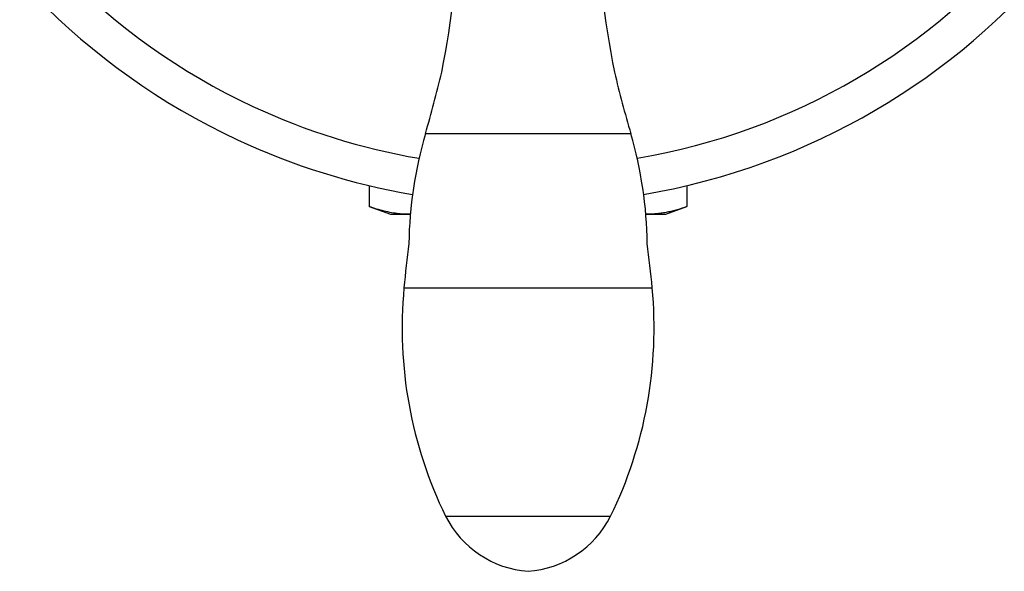
# Model space of a CAD drawing. Units: millimetres. Extents: x 40 to 800, y 51 to 1148.
# Drawn here: x 141 to 248, y 630 to 690 of the extents above; entities that cross this region are included whole.
import ezdxf

# ---------------------------------------------------------------- set-up
doc = ezdxf.new("R2010")
doc.units = ezdxf.units.MM
doc.header["$LTSCALE"] = 4

msp = doc.modelspace()

# ---------------------------------------------------------------- linework, layer by layer
at = {"color": 8, "linetype": 'Continuous', "lineweight": 25}
for p, q in [((207.612, 677.353), (185.222, 677.353)), ((182.886, 660.577), (209.947, 660.577))]:
    msp.add_line(p, q, dxfattribs=at)
at = {"color": 7, "linetype": 'Continuous', "lineweight": 25}
for p, q in [((179.096, 671.704), (179.096, 669.421)), ((213.737, 671.704), (213.737, 669.421)), ((179.096, 669.421), (181.417, 668.576)), ((211.417, 668.576), (213.737, 669.421)), ((181.417, 668.576), (183.426, 668.576)), ((183.592, 668.581), (183.426, 668.576)), ((183.426, 668.576), (183.581, 668.576)), ((209.407, 668.576), (209.241, 668.581)), ((209.252, 668.576), (209.407, 668.576)), ((209.407, 668.576), (211.417, 668.576)), ((187.417, 635.693), (205.417, 635.693))]:
    msp.add_line(p, q, dxfattribs=at)
for centre, radius, start, end in [((196.417, 744.676), 75, 279.66923, 245), ((196.417, 744.676), 71, 279.63854, 245), ((92.926, 703.193), 96, 348.49524, 9.29137), ((299.907, 703.193), 96, 170.70863, 191.50476), ((51.21, 716.488), 139.609, 343.72059, 346.56279), ((341.623, 716.488), 139.609, 193.43721, 196.27941), ((196.417, 744.676), 71, 245, 260.36146), ((228.417, 664.738), 45, 163.72059, 179.17666), ((164.416, 664.738), 45, 0.82334, 16.27941), ((196.417, 744.676), 75, 245, 260.33077), ((324.261, 647.262), 142, 172.66769, 174.61998), ((68.572, 647.262), 142, 5.38002, 7.33231), ((229.421, 656.194), 46.74, 174.61998, 206.01607), ((163.413, 656.194), 46.74, 333.98393, 5.38002), ((197.23, 640.663), 11, 206.85979, 265.76008), ((195.603, 640.663), 11, 274.23992, 333.14021)]:
    msp.add_arc(centre, radius, start, end, dxfattribs=at)
for points, knots in [([(183.426, 668.576), (183.246, 668.579), (182.885, 668.584), (182.252, 668.636), (181.529, 668.738), (180.716, 668.913), (179.904, 669.138), (179.366, 669.327), (179.096, 669.421)], [0, 0, 0, 0, 0.1242534, 0.2485914, 0.4360296, 0.6234745, 0.8117338, 1, 1, 1, 1]), ([(213.737, 669.421), (213.381, 669.298), (212.847, 669.113), (212.13, 668.921), (211.589, 668.798), (211.046, 668.7), (210.501, 668.63), (209.955, 668.585), (209.59, 668.579), (209.407, 668.576)], [0, 0, 0, 0, 0.2488447, 0.3734566, 0.498067, 0.6233544, 0.7487154, 0.8743146, 1, 1, 1, 1])]:
    msp.add_open_spline(points, degree=3, knots=knots, dxfattribs=at)

doc.saveas('drawing.dxf')
